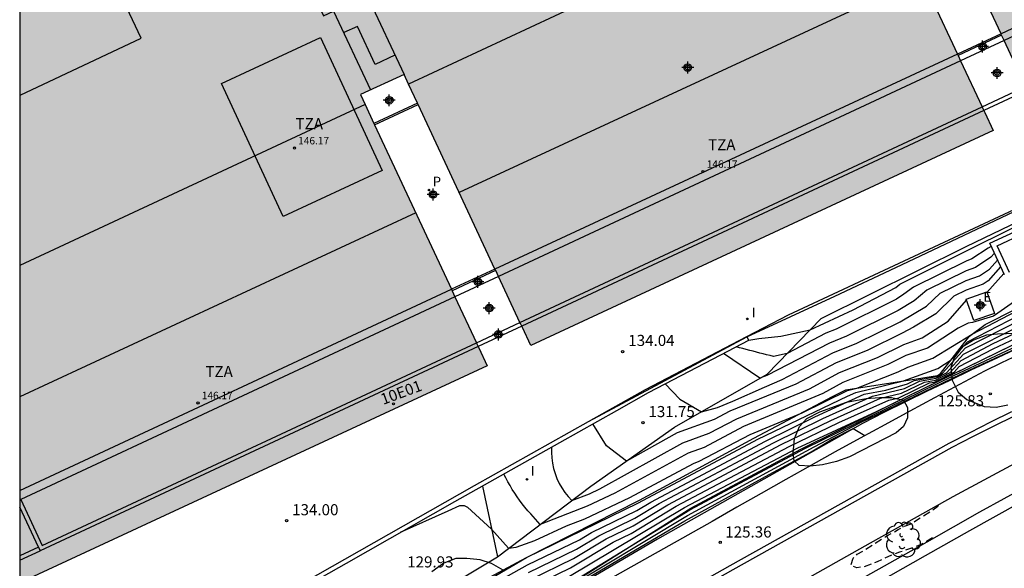
# Model space of a CAD drawing. Units: metres. Extents: x 582393 to 582745, y 4793040 to 4793291.
# Drawn here: x 582394 to 582461, y 4793135 to 4793172 of the extents above; entities that cross this region are included whole.
import ezdxf
from ezdxf.enums import TextEntityAlignment as Align

# ---------------------------------------------------------------- set-up
doc = ezdxf.new("R2010")
doc.units = ezdxf.units.M
doc.header["$MEASUREMENT"] = 0
doc.linetypes.add('TRAZOS_NORMALES', pattern=[0.75, 0.5, -0.25])
for name, color, linetype in [('010106', 9, 'Continuous'), ('020101', 3, 'Continuous'), ('020104', 34, 'Continuous'), ('020107', 3, 'Continuous'), ('020194', 31, 'TRAZOS_NORMALES'), ('020204', 9, 'Continuous'), ('020308', 9, 'Continuous'), ('060106', 9, 'Continuous'), ('060108', 9, 'Continuous'), ('060112', 1, 'Continuous'), ('060113', 4, 'Continuous'), ('060124', 9, 'Continuous'), ('070105', 6, 'Continuous'), ('070108', 9, 'Continuous'), ('070116', 6, 'Continuous'), ('080104', 9, 'Continuous'), ('080110', 9, 'Continuous'), ('080201', 9, 'Continuous'), ('080205', 10, 'Continuous'), ('080303', 9, 'Continuous'), ('080311', 9, 'Continuous'), ('080319', 10, 'Continuous'), ('100105', 3, 'Continuous'), ('100106', 63, 'Continuous'), ('100202', 3, 'Continuous'), ('210205', 4, 'Continuous'), ('210305', 4, 'Continuous'), ('220205', 1, 'Continuous'), ('220305', 1, 'Continuous'), ('270204', 9, 'Continuous'), ('270304', 9, 'Continuous'), ('990501', 21, 'Continuous'), ('Centroides', 1, 'Continuous')]:
    doc.layers.add(name, color=color, linetype=linetype)
doc.layers.add('020105', color=24, linetype='Continuous', lineweight=30)
doc.layers.add('080111', color=7, linetype='Continuous', lineweight=30)
doc.styles.add('ARIAL', font='arial.ttf', dxfattribs={"height": 1})
doc.styles.add('ARIALI', font='ariali.ttf', dxfattribs={"height": 1})
doc.styles.add('ROMANS', font='romans__.ttf', dxfattribs={"height": 1})
doc.styles.get("Standard").update_dxf_attribs({"font": 'arial.ttf'})

# ---------------------------------------------------------------- blocks, each defined once
blk = doc.blocks.new('Centroide')
for points in [[(0.402, 0), (-0.402, 0)], [(0, -0.402), (0, 0.402)]]:
    blk.add_lwpolyline(points)
for radius in [0.256, 0.159]:
    blk.add_circle((0, 0), radius)
blk = doc.blocks.new('BloquePortal')
blk.add_circle((0, 0), 0.075)
at = {"flags": 5}
blk.add_attdef('INDICE', text='', height=0.75, dxfattribs=at).set_placement((0, 0), align=Align.MIDDLE_CENTER)
blk = doc.blocks.new('REGELE')
blk.add_circle((0, 0), 0.055)
blk = doc.blocks.new('COTAPU')
blk.add_circle((0, 0), 0.075)
blk = doc.blocks.new('REIND')
blk.add_circle((0, 0), 0.055)
blk = doc.blocks.new('PLUVI3')
blk.add_circle((0, 0), 0.055)
blk = doc.blocks.new('PUNTO')
blk.add_circle((0, 0), 0.075)
blk = doc.blocks.new('ARBOL')
blk.add_circle((0, 0), 0.0587)
for centre, radius, start, end in [((-0.564, 0.381), 0.532, 92.28, 254.58), ((-0.28, 0.855), 0.3, 359.28777, 173.60777), ((0.097, 0.97), 0.21, 23.15651, 160.46651), ((0.438, 0.881), 0.24, 301.57804, 139.32804), ((0.656, 0.288), 0.443, 319.85562, 114.76562), ((-0.091, 0.321), 0.12, 119.14, 310.56), ((0.819, -0.249), 0.383, 235.52754, 62.02753), ((-0.556, -0.339), 0.555, 142.64, 266.54), ((-0.039, -0.384), 0.21, 189.64, 323.88), ((0.299, -0.624), 0.532, 224.67, 0.24), ((-0.301, -0.676), 0.45, 213.78, 295.32)]:
    blk.add_arc(centre, radius, start, end)

msp = doc.modelspace()

# ---------------------------------------------------------------- hatches: boundary and pattern name
at = {"layer": '990501'}
h = msp.add_hatch(color=256, dxfattribs=at)
h.dxf.hatch_style = 1
h.paths.add_polyline_path([(582468.987, 4793236.011), (582481.02, 4793210.12), (582482.707, 4793206.496), (582486.42, 4793198.52), (582493.881, 4793182.485), (582494.54, 4793181.07), (582462.72, 4793166.28), (582462.15, 4793167.49), (582462.084, 4793167.644), (582462.03, 4793167.77), (582461.968, 4793167.902), (582460.516, 4793170.995), (582460.35, 4793171.35), (582460.31, 4793171.44), (582455.13, 4793182.54), (582455.08, 4793182.63), (582454.458, 4793183.971), (582454.18, 4793184.57), (582451.24, 4793183.21), (582451.524, 4793182.602), (582452.15, 4793181.26), (582452.19, 4793181.17), (582457.37, 4793170.07), (582457.42, 4793169.98), (582457.585, 4793169.626), (582459.029, 4793166.53), (582459.09, 4793166.4), (582459.151, 4793166.274), (582459.22, 4793166.13), (582459.78, 4793164.92), (582428.59, 4793150.42), (582428.03, 4793151.64), (582427.988, 4793151.728), (582427.9, 4793151.91), (582427.865, 4793151.984), (582426.421, 4793155.08), (582426.23, 4793155.49), (582426.18, 4793155.58), (582421, 4793166.68), (582420.96, 4793166.77), (582420.358, 4793168.054), (582420.05, 4793168.71), (582417.11, 4793167.35), (582417.421, 4793166.684), (582418.02, 4793165.4), (582418.06, 4793165.31), (582423.24, 4793154.22), (582423.29, 4793154.12), (582423.482, 4793153.708), (582424.926, 4793150.612), (582424.96, 4793150.54), (582425.048, 4793150.356), (582425.09, 4793150.27), (582425.65, 4793149.06), (582394.13, 4793134.413), (582394.132, 4793202.052), (582399.68, 4793204.64), (582402.041, 4793199.594), (582404.26, 4793194.85), (582404.94, 4793195.17), (582406.63, 4793191.54), (582408.21, 4793192.28), (582406.509, 4793195.895), (582407.2, 4793196.22), (582404.987, 4793200.935), (582402.62, 4793206.01), (582433.79, 4793220.55), (582436.159, 4793215.476), (582438.375, 4793210.767), (582439.04, 4793211.08), (582440.749, 4793207.454), (582442.31, 4793208.19), (582440.609, 4793211.805), (582441.301, 4793212.128), (582439.098, 4793216.845), (582436.73, 4793221.92), (582468.444, 4793236.718)])

# ---------------------------------------------------------------- linework, layer by layer
at = {"layer": '010106'}
msp.add_lwpolyline([(582394.128, 4793040.257), (582744.118, 4793040.25), (582744.124, 4793290.242), (582394.134, 4793290.25)], close=True, dxfattribs=at)
at = {"layer": '020101'}
for points in [[(582403.8, 4793123.09), (582417.28, 4793130.72), (582426.34, 4793136.17), (582432.65, 4793140.93), (582438.28, 4793144.92), (582444.53, 4793148.49), (582448.17, 4793152.25), (582457.95, 4793157.1), (582468.74, 4793162.29), (582470.56, 4793162.61), (582472.91, 4793163.31), (582477.88, 4793165.98), (582487.35, 4793170.64), (582493.88, 4793173.39), (582498.49, 4793175.04), (582505.76, 4793177.2)], [(582407.92, 4793124.08), (582412.15, 4793127.03), (582419.65, 4793131.05), (582428.31, 4793136.12), (582435.92, 4793139.99), (582443.63, 4793144.17), (582448.94, 4793146.98), (582449.83, 4793147.43), (582454.17, 4793148.11), (582456.03, 4793148.39), (582456.23, 4793148.54), (582458.18, 4793151.05), (582459.24, 4793151.85), (582461.32, 4793152.9), (582463.48, 4793152.96), (582464.2, 4793153.33), (582465.66, 4793154.21), (582471.33, 4793157.66), (582476.51, 4793160.77), (582482.24, 4793164.64), (582487.15, 4793167.46), (582490.76, 4793169.12), (582496.43, 4793171.8), (582499.93, 4793172.9)], [(582407.737, 4793121.724), (582414.47, 4793125.14), (582422.47, 4793129.63), (582430.86, 4793134.07), (582439.38, 4793139.44), (582446.8, 4793143.44), (582454.16, 4793147.08), (582467.03, 4793153.36), (582474.55, 4793156.24), (582485.28, 4793160.35), (582486.778, 4793160.429)]]:
    msp.add_lwpolyline(points, dxfattribs=at)
at = {"layer": '020104'}
for points, elevation in [([(582432.48, 4793145.3), (582443.17, 4793151.01), (582449.11, 4793153.75), (582453.21, 4793155.68), (582464.94, 4793161.25), (582477.52, 4793167.08), (582485.66, 4793170.96), (582493.63, 4793174.67), (582493.97, 4793174.82), (582500.13, 4793176.53), (582506.06, 4793177.96), (582511.17, 4793178.99), (582516.28, 4793179.85), (582520.74, 4793180.33)], 134), ([(582443.3, 4793150.78), (582443.97, 4793150.89), (582445.45, 4793151.05), (582447.43, 4793151.48), (582450.33, 4793152.83), (582453.22, 4793154.34), (582453.49, 4793154.57), (582465.59, 4793160.6), (582468.74, 4793162.26), (582470.58, 4793162.44), (582472.85, 4793163.09), (582487.46, 4793170.58), (582493.93, 4793173.35)], 133.5), ([(582459.65, 4793157.1), (582459.44, 4793157), (582458.33, 4793156.26), (582457.95, 4793156.12), (582454.4, 4793154.36), (582453.76, 4793153.88), (582453.25, 4793153.54), (582449.2, 4793151.53), (582448.5, 4793151.26), (582445.88, 4793149.89), (582444.96, 4793149.69), (582444.73, 4793149.74), (582444.5, 4793149.8), (582444.27, 4793149.86), (582444.04, 4793149.91), (582443.81, 4793149.97), (582443.59, 4793150.03), (582443.36, 4793150.09), (582443.13, 4793150.15), (582442.9, 4793150.21), (582442.68, 4793150.27), (582442.45, 4793150.33)], 133), ([(582460.28, 4793155.74), (582459.44, 4793154.78), (582459.11, 4793154.56), (582457.95, 4793154.15), (582457.12, 4793153.74), (582455.91, 4793152.57), (582454.41, 4793151.66), (582453.63, 4793151.26), (582451.28, 4793150.09), (582449.19, 4793149.26), (582446.47, 4793147.82), (582442.02, 4793146), (582440.96, 4793145.44), (582438.47, 4793144.54), (582435.04, 4793142.62), (582433.69, 4793143.65), (582432.77, 4793145.13)], 131.5), ([(582437.66, 4793147.83), (582438.64, 4793146.8), (582440.1, 4793145.95), (582441.18, 4793146.25), (582442.22, 4793146.66), (582444.35, 4793147.62), (582445.55, 4793148.13), (582448.96, 4793149.93), (582450.59, 4793150.57), (582453.5, 4793152.02), (582455.27, 4793153.08), (582456.21, 4793153.95), (582457.95, 4793154.81), (582458.85, 4793155.12), (582459.53, 4793155.58), (582460.07, 4793156.19)], 132), ([(582403.24, 4793120.17), (582404.09, 4793120.17), (582405.03, 4793120.45), (582407.12, 4793121.38), (582407.7, 4793121.74), (582414.47, 4793125.14), (582422.3, 4793129.47), (582430.43, 4793133.7), (582439.16, 4793138.96), (582447.7, 4793143.59), (582450.79, 4793145.2), (582458.25, 4793148.8), (582464.23, 4793151.55), (582467.17, 4793152.8), (582470.82, 4793154.32), (582474.48, 4793155.69), (582474.29, 4793155.23)], 126), ([(582459.36, 4793154), (582460.49, 4793155.29)], 131), ([(582403.11, 4793120.46), (582403.86, 4793120.44), (582404.73, 4793120.65), (582406.66, 4793121.5), (582407.05, 4793121.74), (582407.71, 4793122.15), (582408.51, 4793122.55), (582408.96, 4793123.03), (582409.61, 4793123.5), (582411.95, 4793124.67), (582412.59, 4793125.13), (582414.33, 4793126.01), (582422.29, 4793130.36), (582431.09, 4793134.79), (582438.97, 4793139.5), (582446.55, 4793143.49), (582451.92, 4793145.97), (582467.03, 4793153.36)], 127), ([(582403.18, 4793120.31), (582403.99, 4793120.31), (582404.81, 4793120.52), (582406.89, 4793121.44), (582407.72, 4793121.95), (582408.94, 4793122.56), (582409.52, 4793123.06), (582412.36, 4793124.48), (582412.68, 4793124.71), (582414.4, 4793125.57), (582422.39, 4793129.95), (582430.89, 4793134.17), (582439.33, 4793139.33), (582447.11, 4793143.49), (582457.13, 4793148.4), (582467.1, 4793153.08)], 126.5), ([(582461.21, 4793153.38), (582460.1, 4793152.61), (582459.81, 4793152.41), (582458.38, 4793151.98), (582458.08, 4793151.92), (582457.41, 4793151.59), (582455.34, 4793150.24), (582453.89, 4793149.74), (582452.68, 4793149.13), (582449.65, 4793147.93), (582448.3, 4793147.19), (582442.94, 4793144.95), (582440.29, 4793143.55), (582439.2, 4793143.16), (582434.26, 4793140.46), (582432.4, 4793139.58), (582429.23, 4793138.35), (582428.59, 4793139.06), (582428.39, 4793139.28), (582428.2, 4793139.51), (582428.02, 4793139.74), (582427.84, 4793139.98), (582427.67, 4793140.22), (582427.51, 4793140.47), (582427.35, 4793140.72), (582427.2, 4793140.97), (582427.05, 4793141.23), (582426.91, 4793141.49), (582426.78, 4793141.75)], 130.5), ([(582429.99, 4793143.57), (582429.99, 4793143.21), (582430.01, 4793142.85), (582430.05, 4793142.49), (582430.13, 4793142.13), (582430.23, 4793141.79), (582430.36, 4793141.45), (582430.51, 4793141.12), (582430.69, 4793140.81), (582430.9, 4793140.51), (582431.12, 4793140.23), (582431.37, 4793139.96), (582432.55, 4793140.42), (582433.25, 4793140.75), (582438.84, 4793143.85), (582440.62, 4793144.5), (582442.48, 4793145.47), (582447.38, 4793147.51), (582449.42, 4793148.6), (582451.98, 4793149.61), (582453.76, 4793150.5), (582454.99, 4793150.93), (582456.74, 4793152.06), (582457.98, 4793153.48)], 131), ([(582423.99, 4793133.8), (582428.31, 4793136.12), (582435.87, 4793139.8), (582443.9, 4793144.1), (582449.95, 4793147), (582450.52, 4793147.26), (582453.73, 4793148.04), (582456.05, 4793148.88), (582456.94, 4793149.46), (582458.05, 4793150.68), (582461.52, 4793152.46)], 129.5), ([(582419.73, 4793130.77), (582428.38, 4793135.62), (582431.88, 4793137.31), (582432.69, 4793137.8), (582435.74, 4793139.29), (582436.69, 4793139.86), (582444.43, 4793143.98), (582447.75, 4793145.62), (582451.07, 4793147.13), (582452.54, 4793147.42), (582454, 4793147.84), (582454.46, 4793148.06), (582456, 4793148.33), (582456.36, 4793148.55), (582457.91, 4793150.26), (582461.66, 4793152.17)], 129), ([(582428.45, 4793135.12), (582431.68, 4793136.68), (582433.18, 4793137.59), (582435.62, 4793138.77), (582437.26, 4793139.77), (582444.96, 4793143.86), (582448.3, 4793145.49), (582451.63, 4793147), (582453.8, 4793147.52), (582454.8, 4793148.01), (582455.94, 4793148.21), (582456.62, 4793148.57), (582457.77, 4793149.84), (582461.79, 4793151.87)], 128.5), ([(582428.52, 4793134.62), (582431.48, 4793136.05), (582433.67, 4793137.38), (582435.49, 4793138.26), (582437.83, 4793139.68), (582445.49, 4793143.74), (582448.84, 4793145.36), (582452.19, 4793146.87), (582453.6, 4793147.21), (582455.14, 4793147.96), (582455.88, 4793148.08), (582456.88, 4793148.6), (582457.63, 4793149.42), (582459.78, 4793150.55), (582461.93, 4793151.57)], 128), ([(582403.31, 4793120.02), (582404.05, 4793120.02), (582405.06, 4793120.3), (582407.36, 4793121.32), (582415, 4793125.17), (582429.93, 4793133.27), (582438.99, 4793138.6), (582444.66, 4793141.71), (582447.5, 4793143.26), (582448.92, 4793144.1), (582450.34, 4793144.82), (582451.13, 4793144.35)], 125.5)]:
    msp.add_lwpolyline(points, dxfattribs=dict(at, elevation=elevation))
at = {"layer": '020105'}
for points, elevation in [([(582459.86, 4793156.65), (582459.63, 4793156.39), (582458.59, 4793155.69), (582457.95, 4793155.47), (582455.31, 4793154.15), (582454.45, 4793153.43), (582453.37, 4793152.78), (582449.89, 4793151.05), (582448.73, 4793150.59), (582444.51, 4793148.39), (582444.05, 4793148.21), (582441.6, 4793149.88)], 132.5), ([(582419.82, 4793137.82), (582423.03, 4793139.28), (582423.81, 4793139.62), (582423.86, 4793139.63), (582423.91, 4793139.63), (582423.96, 4793139.63), (582424, 4793139.63), (582424.05, 4793139.63), (582424.1, 4793139.62), (582424.15, 4793139.6), (582424.19, 4793139.59), (582424.24, 4793139.57), (582424.28, 4793139.54), (582424.32, 4793139.52), (582425.94, 4793138.03), (582427.1, 4793136.74), (582427.61, 4793136.82), (582428.86, 4793137.26), (582431, 4793138.26), (582432.24, 4793138.74), (582435.27, 4793140.17), (582439.57, 4793142.46), (582439.96, 4793142.61), (582443.4, 4793144.42), (582446.89, 4793145.89), (582449.96, 4793147.39), (582450.58, 4793147.54), (582453.37, 4793148.65), (582454.02, 4793148.97), (582455.7, 4793149.56), (582458.36, 4793151.18), (582461.38, 4793152.76)], 130), ([(582428.59, 4793134.12), (582431.28, 4793135.42), (582434.16, 4793137.16), (582435.36, 4793137.75), (582438.4, 4793139.59), (582446.02, 4793143.61), (582449.38, 4793145.23), (582452.74, 4793146.74), (582453.41, 4793146.9), (582455.48, 4793147.9), (582455.81, 4793147.96), (582457.15, 4793148.62), (582457.49, 4793149), (582459.78, 4793150.2), (582462.07, 4793151.28)], 127.5)]:
    msp.add_lwpolyline(points, dxfattribs=dict(at, elevation=elevation))
at = {"layer": '020107'}
for points in [[(582461.22, 4793150.13), (582459.74, 4793149.44), (582458.27, 4793148.75), (582456.8, 4793148.05), (582455.33, 4793147.34), (582453.87, 4793146.63), (582452.41, 4793145.9), (582450.96, 4793145.17), (582437.14, 4793137.35), (582424.75, 4793130.09), (582415.89, 4793125.23), (582407.76, 4793121.22)], [(582425.331, 4793140.937), (582426.34, 4793136.17)]]:
    msp.add_lwpolyline(points, dxfattribs=at)
at = {"layer": '020194', "elevation": 125.64, "flags": 128}
msp.add_lwpolyline([(582455.676, 4793137.447), (582455.278, 4793137.192), (582454.843, 4793136.978), (582454.389, 4793136.779), (582453.463, 4793136.478), (582452.999, 4793136.305), (582451.956, 4793135.833), (582451.05, 4793135.488), (582450.573, 4793135.433), (582450.258, 4793135.534), (582450.181, 4793135.619), (582450.342, 4793136.076), (582450.604, 4793136.337), (582451.011, 4793136.576), (582452.608, 4793137.578), (582453.04, 4793137.805), (582453.374, 4793138.01), (582453.808, 4793138.227), (582454.272, 4793138.406), (582454.674, 4793138.686), (582455.501, 4793139.206), (582456.048, 4793139.588), (582456.08, 4793139.627), (582456.067, 4793139.651)], dxfattribs=at)
at = {"layer": '060106'}
for points in [[(582460.35, 4793171.35), (582457.42, 4793169.98)], [(582420.96, 4793166.77), (582418.02, 4793165.4)], [(582426.225, 4793155.487), (582423.29, 4793154.12)]]:
    msp.add_lwpolyline(points, dxfattribs=at)
at = {"layer": '060108'}
msp.add_lwpolyline([(582394.13, 4793108.646), (582405.95, 4793115.27), (582429.25, 4793128.36), (582442.05, 4793135.59), (582456.82, 4793143.84), (582458.22, 4793144.56), (582459.62, 4793145.27), (582461.03, 4793145.97)], dxfattribs=at)
at = {"layer": '060108', "flags": 128}
msp.add_lwpolyline([(582463.781, 4793141.881), (582458.854, 4793139.181), (582455.304, 4793137.163), (582448.63, 4793133.405), (582441.918, 4793129.62), (582437.598, 4793127.176), (582432.41, 4793124.324), (582427.92, 4793121.79), (582422.698, 4793118.818), (582416.028, 4793115.054), (582407.492, 4793110.287), (582399.15, 4793105.587), (582394.13, 4793102.765)], dxfattribs=at)
at = {"layer": '060112', "flags": 128}
msp.add_lwpolyline([(582461.532, 4793142.619), (582457.066, 4793140.209), (582451.126, 4793136.891), (582445.458, 4793133.695), (582438.706, 4793129.922), (582431.98, 4793126.14), (582422.928, 4793121.078), (582413.47, 4793115.815), (582404.326, 4793110.619), (582394.991, 4793105.347), (582394.13, 4793104.865)], dxfattribs=at)
at = {"layer": '060113'}
msp.add_lwpolyline([(582461.19, 4793145.66), (582459.78, 4793144.96), (582458.38, 4793144.26), (582456.98, 4793143.54), (582442.22, 4793135.29), (582429.42, 4793128.06), (582406.12, 4793114.97), (582394.13, 4793108.251)], dxfattribs=at)
at = {"layer": '060113', "flags": 128}
msp.add_lwpolyline([(582394.13, 4793102.015), (582396.897, 4793103.559), (582401.108, 4793105.875), (582404.392, 4793107.727), (582408.26, 4793109.885), (582412.552, 4793112.345), (582416.044, 4793114.325), (582419.37, 4793116.234), (582422.452, 4793117.954), (582425.76, 4793119.776), (582429.168, 4793121.622), (582433.006, 4793123.796), (582436.146, 4793125.532), (582439.926, 4793127.646), (582443.196, 4793129.501), (582446.556, 4793131.381), (582450.528, 4793133.607), (582455.214, 4793136.255), (582458.212, 4793137.939), (582461.545, 4793139.801)], dxfattribs=at)
at = {"layer": '060124'}
msp.add_lwpolyline([(582459.35, 4793154.04), (582459.86, 4793152.59), (582458.47, 4793152.1), (582457.96, 4793153.55)], close=True, dxfattribs=at)
at = {"layer": '070105'}
for points in [[(582483.683, 4793197.613), (582489.484, 4793185.141), (582460.31, 4793171.44)], [(582490.236, 4793184.867), (582460.516, 4793170.995)], [(582460.516, 4793170.995), (582460.516, 4793170.995), (582457.585, 4793169.626)], [(582457.37, 4793170.07), (582426.18, 4793155.58)], [(582457.585, 4793169.626), (582457.585, 4793169.626), (582426.421, 4793155.08)], [(582459.029, 4793166.53), (582461.968, 4793167.902)], [(582462.084, 4793167.644), (582459.152, 4793166.275), (582459.151, 4793166.274)], [(582427.865, 4793151.984), (582459.029, 4793166.53), (582459.029, 4793166.53)], [(582459.151, 4793166.274), (582427.988, 4793151.728)], [(582460.54, 4793155.19), (582459.71, 4793156.99), (582459.56, 4793157.32), (582466.29, 4793160.42)], [(582460.869, 4793155.342), (582460.04, 4793157.15), (582461.87, 4793157.99), (582462.698, 4793156.184)], [(582426.421, 4793155.08), (582426.421, 4793155.08), (582423.482, 4793153.708)], [(582394.13, 4793140.632), (582423.24, 4793154.22)], [(582423.482, 4793153.708), (582423.482, 4793153.708), (582394.195, 4793140.038)], [(582424.926, 4793150.612), (582427.865, 4793151.984)], [(582427.988, 4793151.728), (582425.05, 4793150.357), (582425.048, 4793150.356)], [(582394.195, 4793140.038), (582395.64, 4793136.942), (582424.926, 4793150.612), (582424.926, 4793150.612)], [(582425.048, 4793150.356), (582395.508, 4793136.568)], [(582394.195, 4793140.038), (582394.13, 4793140.008)], [(582395.388, 4793136.825), (582394.13, 4793139.517)], [(582395.388, 4793136.825), (582394.13, 4793136.24)], [(582394.13, 4793135.936), (582395.508, 4793136.568)], [(582395.388, 4793136.825), (582395.508, 4793136.568)]]:
    msp.add_lwpolyline(points, dxfattribs=at)
at = {"layer": '070108'}
for points in [[(582443.168, 4793151.033), (582445.98, 4793152.5), (582454.46, 4793156.46), (582465.23, 4793161.49), (582470.95, 4793164.16), (582485.71, 4793171.07), (582493.95, 4793174.92), (582506.09, 4793178.02), (582515.06, 4793179.68), (582516.22, 4793179.89), (582535.84, 4793181.81), (582538.36, 4793185.28), (582532.65, 4793197.96), (582528.995, 4793201.302)], [(582394.13, 4793124.294), (582394.53, 4793124.49), (582399.96, 4793127), (582401.31, 4793127.63), (582412.26, 4793133.86), (582424.81, 4793140.98), (582436.32, 4793147.46), (582443.168, 4793151.033)]]:
    msp.add_lwpolyline(points, dxfattribs=at)
at = {"layer": '070116'}
for points in [[(582460.31, 4793171.44), (582457.37, 4793170.07)], [(582418.06, 4793165.31), (582421, 4793166.68)], [(582426.18, 4793155.58), (582423.24, 4793154.22)], [(582400.516, 4793126.298), (582400.31, 4793126.76), (582416.17, 4793135.75), (582423.48, 4793139.89), (582429.28, 4793143.17), (582434.39, 4793146.04), (582436.54, 4793147.25), (582437.66, 4793147.83), (582441.42, 4793149.79), (582443.3, 4793150.78), (582443.168, 4793151.033)]]:
    msp.add_lwpolyline(points, dxfattribs=at)
at = {"layer": '080104'}
for points in [[(582451.524, 4793182.602), (582420.358, 4793168.054)], [(582417.421, 4793166.684), (582394.131, 4793155.812)]]:
    msp.add_lwpolyline(points, dxfattribs=at)
at = {"layer": '080110'}
for points in [[(582394.131, 4793167.403), (582394.17, 4793167.32), (582402.32, 4793171.16), (582396.44, 4793183.63), (582394.131, 4793182.539)], [(582416.44, 4793176.44), (582417.56, 4793174.04), (582420.05, 4793168.71)], [(582413.5, 4793175.07), (582414.62, 4793172.67), (582415.3, 4793172.98), (582417.792, 4793167.666)], [(582454.962, 4793175.231), (582423.772, 4793160.741)], [(582419.438, 4793170.019), (582418.1, 4793169.39), (582416.9, 4793171.95), (582415.98, 4793171.53)], [(582420.835, 4793159.368), (582394.131, 4793146.965)]]:
    msp.add_lwpolyline(points, dxfattribs=at)
msp.add_lwpolyline([(582414.41, 4793171.2), (582418.58, 4793162.22), (582411.9, 4793159.12), (582407.73, 4793168.09)], close=True, dxfattribs=at)
at = {"layer": '080111'}
for points in [[(582460.31, 4793171.44), (582455.13, 4793182.54)], [(582452.19, 4793181.17), (582457.37, 4793170.07)], [(582460.35, 4793171.35), (582460.31, 4793171.44)], [(582460.516, 4793170.995), (582460.35, 4793171.35)], [(582461.968, 4793167.902), (582460.516, 4793170.995)], [(582457.37, 4793170.07), (582457.42, 4793169.98)], [(582457.42, 4793169.98), (582457.585, 4793169.626)], [(582457.585, 4793169.626), (582459.029, 4793166.53)], [(582420.358, 4793168.054), (582420.05, 4793168.71), (582417.11, 4793167.35), (582417.421, 4793166.684)], [(582420.96, 4793166.77), (582420.358, 4793168.054)], [(582417.421, 4793166.684), (582418.02, 4793165.4)], [(582421, 4793166.68), (582420.96, 4793166.77)], [(582426.18, 4793155.58), (582421, 4793166.68)], [(582459.029, 4793166.53), (582459.09, 4793166.4), (582459.151, 4793166.274)], [(582459.151, 4793166.274), (582459.22, 4793166.13), (582459.78, 4793164.92), (582428.59, 4793150.42), (582428.03, 4793151.64), (582427.988, 4793151.728)], [(582418.02, 4793165.4), (582418.06, 4793165.31)], [(582418.06, 4793165.31), (582423.24, 4793154.22)], [(582426.421, 4793155.08), (582426.23, 4793155.49), (582426.18, 4793155.58)], [(582427.865, 4793151.984), (582426.421, 4793155.08)], [(582423.24, 4793154.22), (582423.29, 4793154.12)], [(582423.29, 4793154.12), (582423.482, 4793153.708)], [(582423.482, 4793153.708), (582424.926, 4793150.612)], [(582427.988, 4793151.728), (582427.9, 4793151.91), (582427.865, 4793151.984)], [(582424.926, 4793150.612), (582424.96, 4793150.54), (582425.048, 4793150.356)], [(582425.048, 4793150.356), (582425.09, 4793150.27), (582425.65, 4793149.06), (582394.13, 4793134.413)]]:
    msp.add_lwpolyline(points, dxfattribs=at)
at = {"layer": '100105'}
msp.add_lwpolyline([(582461.48, 4793149.8), (582460.33, 4793149.25), (582459.19, 4793148.69), (582457.51, 4793147.8), (582455.83, 4793146.9), (582454.15, 4793145.99), (582452.48, 4793145.08), (582450.8, 4793144.17), (582449.13, 4793143.24), (582447.47, 4793142.32), (582445.8, 4793141.38), (582444.14, 4793140.45), (582442.48, 4793139.51), (582440.83, 4793138.56), (582428.42, 4793131.59), (582416.43, 4793124.86), (582404.22, 4793118), (582404.14, 4793118.18)], dxfattribs=at)
at = {"layer": '100106', "color": 63}
for points in [[(582461.3, 4793151.24), (582460.08, 4793151.19), (582459.32, 4793151.13), (582458.45, 4793150.78), (582457.69, 4793150.3), (582457.15, 4793149.6), (582456.93, 4793148.94), (582457.01, 4793148.08), (582457.42, 4793147.28), (582457.99, 4793146.78), (582459.17, 4793146.3), (582459.97, 4793146.27), (582460.77, 4793146.42)], [(582426.74, 4793135.26), (582425.94, 4793135.72), (582425.19, 4793135.97), (582424.28, 4793136.06), (582423.53, 4793136.05), (582422.73, 4793135.73), (582421.93, 4793135.15)]]:
    msp.add_lwpolyline(points, dxfattribs=at)
msp.add_lwpolyline([(582452.91, 4793146.92), (582453.73, 4793146.73), (582454, 4793146.23), (582454, 4793145.55), (582453.73, 4793144.95), (582453.24, 4793144.53), (582452.5, 4793144.16), (582450.09, 4793142.91), (582449.22, 4793142.6), (582448.26, 4793142.37), (582447.44, 4793142.28), (582446.7, 4793142.33), (582446.35, 4793142.64), (582446.29, 4793143.15), (582446.37, 4793144.14), (582446.71, 4793144.96), (582447.22, 4793145.49), (582448.08, 4793145.94), (582449.88, 4793146.6), (582451.22, 4793146.84), (582452.12, 4793146.91)], close=True, dxfattribs=at)

# ---------------------------------------------------------------- block references
at = {"layer": '020204'}
for p in [(582434.79, 4793150.01, 134.03), (582459.58, 4793147.16, 125.83), (582436.16, 4793145.22, 131.74), (582412.13, 4793138.6, 133.99), (582441.37, 4793137.15, 125.36)]:
    msp.add_blockref('COTAPU', p, dxfattribs=at)
at = {"layer": '080201'}
for p in [(582412.66, 4793163.74, 146.16), (582440.21, 4793162.16, 146.16), (582406.16, 4793146.55, 146.16)]:
    msp.add_blockref('PUNTO', p, dxfattribs=at)
at = {"layer": '080205', "rotation": 359.9987685839998}
msp.add_blockref('BloquePortal', (582419.338, 4793146.49), dxfattribs=at)
at = {"layer": '100202', "rotation": 359.9987685839998}
msp.add_blockref('ARBOL', (582453.685, 4793137.321), dxfattribs=at)
at = {"layer": '210205'}
msp.add_blockref('PLUVI3', (582421.73, 4793160.91, 128.07), dxfattribs=at)
at = {"layer": '220205'}
msp.add_blockref('REGELE', (582458.81, 4793153.27, 131.04), dxfattribs=at)
at = {"layer": '270204'}
for p in [(582443.195, 4793152.22, 134.029), (582428.34, 4793141.39, 130.99)]:
    msp.add_blockref('REIND', p, dxfattribs=at)
at = {"layer": 'Centroides', "rotation": 359.9987685915977}
for p in [(582459.067, 4793170.591), (582439.183, 4793169.176), (582460.046, 4793168.806), (582419.051, 4793166.963), (582422.01, 4793160.609), (582425.025, 4793154.724), (582425.793, 4793152.942), (582458.907, 4793153.14), (582426.408, 4793151.166)]:
    msp.add_blockref('Centroide', p, dxfattribs=at)

# ---------------------------------------------------------------- texts
at = {"layer": '020308', "style": 'ARIAL'}
for s, p in [('134.04', (582435.17, 4793150.39)), ('131.75', (582436.53, 4793145.59)), ('134.00', (582412.5, 4793138.97)), ('129.93', (582420.26, 4793135.45))]:
    msp.add_text(s, height=0.75, dxfattribs=at).set_placement(p)
for s, p in [('125.83', (582456.04, 4793146.32)), ('125.36', (582441.71, 4793137.47))]:
    msp.add_text(s, height=0.75, rotation=359.99, dxfattribs=at).set_placement(p)
at = {"layer": '080303', "style": 'ARIAL'}
for p in [(582412.91, 4793163.99), (582440.46, 4793162.41), (582406.41, 4793146.8)]:
    msp.add_text('146.17', height=0.5, dxfattribs=at).set_placement(p)
at = {"layer": '080311', "style": 'ARIAL'}
for p in [(582412.73, 4793165.01), (582440.55, 4793163.59), (582406.65, 4793148.29)]:
    msp.add_text('TZA', height=0.75, rotation=359.99, dxfattribs=at).set_placement(p)
at = {"layer": '080319', "style": 'ARIALI'}
msp.add_text('10E01', height=0.75, rotation=20.40877, dxfattribs=at).set_placement((582418.636, 4793146.41))
at = {"layer": '210305', "style": 'ROMANS'}
msp.add_text('P', height=0.65, dxfattribs=at).set_placement((582421.98, 4793161.16))
at = {"layer": '220305', "style": 'ROMANS'}
msp.add_text('E', height=0.65, dxfattribs=at).set_placement((582459.116, 4793153.376))
at = {"layer": '270304', "style": 'ROMANS'}
for p in [(582443.501, 4793152.326), (582428.59, 4793141.64)]:
    msp.add_text('I', height=0.65, dxfattribs=at).set_placement(p)

doc.saveas('drawing.dxf')
